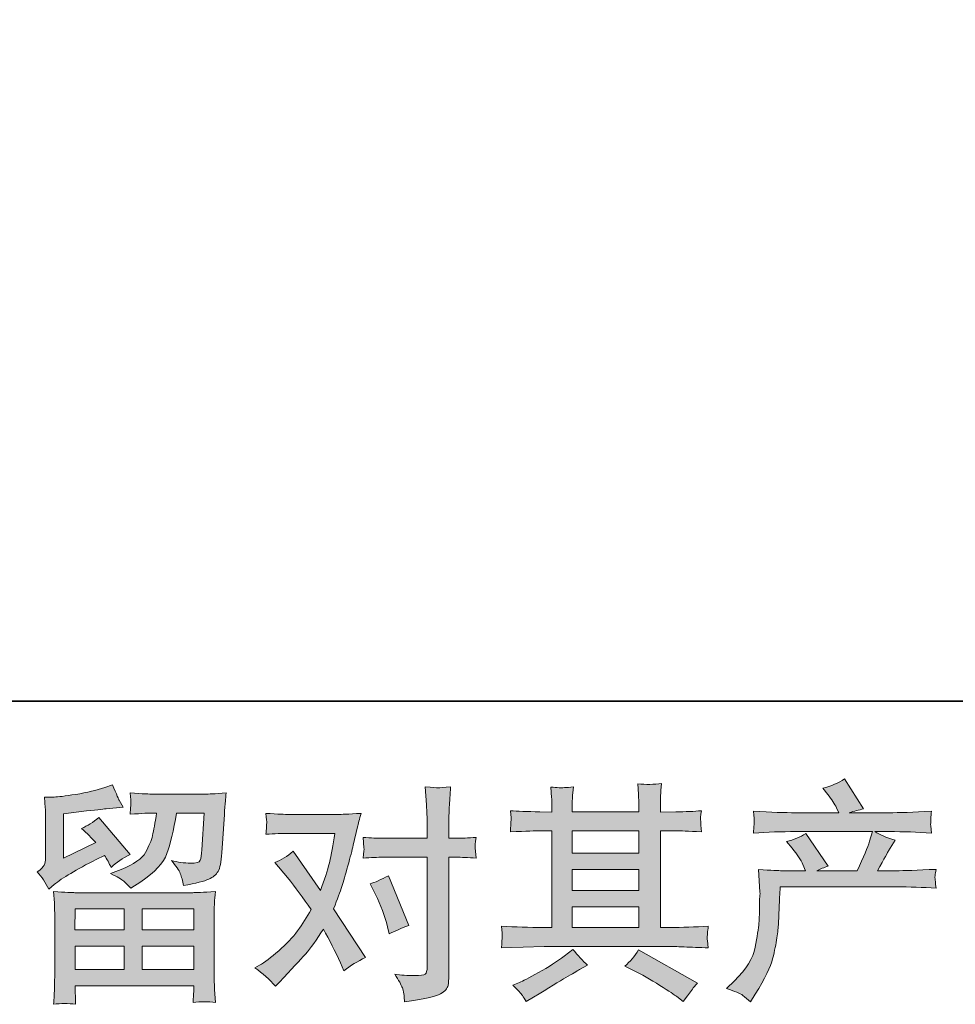
# Model space of a CAD drawing. Units: inches. Extents: x -773 to 2254, y -190 to 1543.
# Drawn here: x -232 to 59, y -190 to 116 of the extents above; entities that cross this region are included whole.
import ezdxf

# ---------------------------------------------------------------- set-up
doc = ezdxf.new("R2010")
doc.units = ezdxf.units.IN
doc.header["$MEASUREMENT"] = 0
doc.layers.add('图层 1', color=7, linetype='Continuous')

msp = doc.modelspace()

# ---------------------------------------------------------------- hatches: boundary and pattern name
at = {"layer": '图层 1'}
h = msp.add_hatch(color=7, dxfattribs=at)
h.dxf.hatch_style = 2
h.paths.add_polyline_path([(-214.76, -159.98), (-199.47, -159.98), (-199.47, -166.52), (-214.83, -166.52)])
edge = h.paths.add_edge_path()
edge.add_spline(control_points=[(-222.92, -153.82), (-222.92, -153.82), (-221.3, -152.46), (-221.3, -152.46), (-218.76, -150.38), (-214.38, -147.77), (-208.17, -144.64), (-208.17, -144.64), (-205.61, -143.36), (-205.61, -143.36), (-204.85, -144.55), (-204.16, -145.81), (-203.55, -147.13), (-201.98, -145.57), (-200.02, -144.22), (-197.65, -143.08), (-197.65, -143.08), (-207.39, -131.56), (-207.39, -131.56), (-209.14, -133.08), (-210.92, -134.22), (-212.72, -134.98), (-211.06, -136.49), (-209.59, -137.96), (-208.31, -139.38), (-208.31, -139.38), (-218.34, -144.22), (-218.34, -144.22), (-218.34, -144.22), (-218.34, -130.43), (-218.34, -130.43), (-218.34, -130.43), (-211.23, -129.57), (-211.23, -129.57), (-207.43, -129.15), (-205.4, -128.91), (-205.11, -128.86), (-205.11, -128.86), (-199.85, -128.36), (-199.85, -128.36), (-199.85, -128.36), (-201.06, -126.23), (-201.06, -126.23), (-201.15, -126.14), (-201.84, -124.52), (-203.12, -121.4), (-203.12, -121.4), (-205.54, -122.25), (-205.54, -122.25), (-208.1, -123.15), (-211.08, -123.86), (-214.5, -124.41), (-217.91, -124.95), (-220.16, -125.24), (-221.23, -125.24), (-221.23, -125.24), (-224.28, -125.24), (-224.28, -125.24), (-224.28, -125.24), (-224, -128.58), (-224, -128.58), (-223.95, -129.05), (-223.93, -130.09), (-223.93, -131.7), (-223.93, -131.7), (-223.93, -144.29), (-223.93, -144.29), (-223.93, -145.05), (-224.07, -145.73), (-224.36, -146.37), (-224.64, -147.01), (-225.35, -147.73), (-226.49, -148.48), (-225.11, -150.05), (-223.93, -151.83), (-222.92, -153.82)], knot_values=[0, 0, 0, 0, 1, 1, 1, 2, 2, 2, 3, 3, 3, 4, 4, 4, 5, 5, 5, 6, 6, 6, 7, 7, 7, 8, 8, 8, 9, 9, 9, 10, 10, 10, 11, 11, 11, 12, 12, 12, 13, 13, 13, 14, 14, 14, 15, 15, 15, 16, 16, 16, 17, 17, 17, 18, 18, 18, 19, 19, 19, 20, 20, 20, 21, 21, 21, 22, 22, 22, 23, 23, 23, 24, 24, 24, 25, 25, 25, 25], degree=3, periodic=0)
edge = h.paths.add_edge_path()
edge.add_spline(control_points=[(-214.59, -189.62), (-214.59, -189.62), (-214.66, -187.63), (-214.66, -187.63), (-214.66, -187.63), (-214.73, -185.57), (-214.73, -185.57), (-214.73, -185.57), (-214.73, -183.87), (-214.73, -183.87), (-214.73, -183.87), (-177.86, -183.87), (-177.86, -183.87), (-177.86, -183.87), (-177.86, -185.43), (-177.86, -185.43), (-177.86, -185.52), (-177.89, -185.95), (-177.97, -186.73), (-178.04, -187.52), (-178.07, -188.3), (-178.07, -189.06), (-175.73, -188.77), (-173.42, -188.77), (-171.15, -189.06), (-171.15, -189.06), (-171.44, -185.07), (-171.44, -185.07), (-171.48, -184.55), (-171.51, -183.25), (-171.51, -181.16), (-171.51, -181.16), (-171.51, -161.35), (-171.51, -161.35), (-171.51, -159.93), (-171.5, -158.82), (-171.47, -158.01), (-171.45, -157.2), (-171.34, -156.07), (-171.15, -154.6), (-175.04, -154.83), (-177.39, -154.95), (-178.19, -154.95), (-178.19, -154.95), (-214.83, -154.95), (-214.83, -154.95), (-215.54, -154.95), (-217.74, -154.83), (-221.44, -154.6), (-221.44, -154.6), (-221.16, -158.08), (-221.16, -158.08), (-221.11, -158.6), (-221.09, -159.72), (-221.09, -161.42), (-221.09, -161.42), (-221.09, -181.02), (-221.09, -181.02), (-221.09, -182.73), (-221.11, -184.1), (-221.16, -185.15), (-221.2, -186.19), (-221.3, -187.68), (-221.44, -189.62), (-219.19, -189.34), (-216.9, -189.34), (-214.59, -189.62)], knot_values=[0, 0, 0, 0, 1, 1, 1, 2, 2, 2, 3, 3, 3, 4, 4, 4, 5, 5, 5, 6, 6, 6, 7, 7, 7, 8, 8, 8, 9, 9, 9, 10, 10, 10, 11, 11, 11, 12, 12, 12, 13, 13, 13, 14, 14, 14, 15, 15, 15, 16, 16, 16, 17, 17, 17, 18, 18, 18, 19, 19, 19, 20, 20, 20, 21, 21, 21, 22, 22, 22, 22], degree=3, periodic=0)
h.paths.add_polyline_path([(-214.73, -171.54), (-199.47, -171.54), (-199.47, -178.84), (-214.73, -178.84)])
h.paths.add_polyline_path([(-193.88, -171.54), (-177.86, -171.54), (-177.86, -178.84), (-193.88, -178.84)])
h.paths.add_polyline_path([(-193.88, -159.98), (-177.86, -159.98), (-177.86, -166.52), (-193.88, -166.52)])
edge = h.paths.add_edge_path()
edge.add_spline(control_points=[(-199.63, -151.42), (-198.94, -152.01), (-198.19, -152.75), (-197.39, -153.6), (-197.39, -153.6), (-194.33, -151.54), (-194.33, -151.54), (-189.97, -148.6), (-187.27, -145.69), (-186.22, -142.82), (-185.18, -139.95), (-184.19, -135.76), (-183.24, -130.21), (-183.24, -130.21), (-174.64, -130.21), (-174.64, -130.21), (-174.64, -130.21), (-175.35, -141.66), (-175.35, -141.66), (-175.44, -143.13), (-175.63, -144.19), (-175.92, -144.88), (-176.2, -145.57), (-177.17, -145.88), (-178.83, -145.78), (-180.96, -145.73), (-182.95, -145.47), (-184.8, -145), (-183.38, -146.71), (-182.47, -148.03), (-182.07, -149), (-181.66, -149.98), (-181.34, -151.23), (-181.11, -152.75), (-177.22, -152.04), (-174.6, -151.37), (-173.25, -150.76), (-171.9, -150.14), (-170.93, -149.34), (-170.33, -148.37), (-169.74, -147.39), (-169.35, -145.47), (-169.16, -142.58), (-169.16, -142.58), (-168.38, -130.64), (-168.38, -130.64), (-168.38, -130.35), (-168.33, -129.67), (-168.24, -128.55), (-168.14, -127.46), (-168, -125.92), (-167.81, -123.98), (-171.46, -124.22), (-173.55, -124.33), (-174.07, -124.33), (-174.07, -124.33), (-190.7, -124.33), (-190.7, -124.33), (-191.37, -124.33), (-193.69, -124.22), (-197.67, -123.98), (-197.48, -125.69), (-197.4, -126.73), (-197.42, -127.13), (-197.45, -127.51), (-197.47, -127.96), (-197.49, -128.43), (-197.52, -128.93), (-197.58, -129.64), (-197.67, -130.57), (-193.83, -130.33), (-191.51, -130.21), (-190.7, -130.21), (-190.7, -130.21), (-189.42, -130.21), (-189.42, -130.21), (-189.9, -133.29), (-190.32, -135.62), (-190.7, -137.18), (-191.08, -138.74), (-191.81, -140.5), (-192.87, -142.44), (-193.94, -144.38), (-196.46, -146.14), (-200.44, -147.7), (-200.44, -147.7), (-203.71, -148.98), (-203.71, -148.98), (-201.68, -150.02), (-200.31, -150.83), (-199.63, -151.42)], knot_values=[0, 0, 0, 0, 1, 1, 1, 2, 2, 2, 3, 3, 3, 4, 4, 4, 5, 5, 5, 6, 6, 6, 7, 7, 7, 8, 8, 8, 9, 9, 9, 10, 10, 10, 11, 11, 11, 12, 12, 12, 13, 13, 13, 14, 14, 14, 15, 15, 15, 16, 16, 16, 17, 17, 17, 18, 18, 18, 19, 19, 19, 20, 20, 20, 21, 21, 21, 22, 22, 22, 23, 23, 23, 24, 24, 24, 25, 25, 25, 26, 26, 26, 27, 27, 27, 28, 28, 28, 29, 29, 29, 30, 30, 30, 30], degree=3, periodic=0)
h = msp.add_hatch(color=7, dxfattribs=at)
h.dxf.hatch_style = 2
edge = h.paths.add_edge_path()
edge.add_spline(control_points=[(-121.43, -155.5), (-119.77, -158.77), (-118.54, -162.11), (-117.74, -165.52), (-117.74, -165.52), (-117.24, -167.73), (-117.24, -167.73), (-115.48, -166.87), (-113.45, -166.02), (-111.12, -165.17), (-111.12, -165.17), (-117.45, -149.67), (-117.45, -149.67), (-119.73, -150.9), (-121.62, -151.75), (-123.14, -152.23), (-123.14, -152.23), (-121.43, -155.5), (-121.43, -155.5)], knot_values=[0, 0, 0, 0, 1, 1, 1, 2, 2, 2, 3, 3, 3, 4, 4, 4, 5, 5, 5, 6, 6, 6, 6], degree=3, periodic=0)
edge = h.paths.add_edge_path()
edge.add_spline(control_points=[(-152.5, -184.03), (-152.5, -184.03), (-151.29, -182.75), (-151.29, -182.75), (-147.55, -178.77), (-144.86, -175.86), (-143.22, -174.01), (-141.59, -172.16), (-139.73, -169.58), (-137.64, -166.26), (-135.75, -169.62), (-133.97, -173.13), (-132.31, -176.78), (-132.31, -176.78), (-131.24, -179.2), (-131.24, -179.2), (-129.21, -177.63), (-126.98, -176.26), (-124.56, -175.07), (-124.56, -175.07), (-134.44, -159.93), (-134.44, -159.93), (-133.26, -156.9), (-132.42, -154.6), (-131.92, -153.06), (-131.42, -151.52), (-130.79, -149.38), (-130.04, -146.64), (-129.28, -143.89), (-128.71, -141.73), (-128.33, -140.17), (-128.33, -140.17), (-126.98, -134.52), (-126.98, -134.52), (-126.79, -133.62), (-126.43, -132.2), (-125.91, -130.31), (-129.89, -130.54), (-132.24, -130.66), (-132.95, -130.66), (-132.95, -130.66), (-148.52, -130.66), (-148.52, -130.66), (-149.33, -130.66), (-151.65, -130.54), (-155.49, -130.31), (-155.3, -131.97), (-155.21, -133.01), (-155.24, -133.39), (-155.26, -133.77), (-155.29, -134.22), (-155.31, -134.71), (-155.33, -135.21), (-155.39, -135.92), (-155.49, -136.82), (-152.79, -136.63), (-150.46, -136.54), (-148.52, -136.54), (-148.52, -136.54), (-134.02, -136.54), (-134.02, -136.54), (-134.59, -140.14), (-135.17, -143.17), (-135.76, -145.64), (-136.35, -148.1), (-137.29, -150.97), (-138.57, -154.24), (-138.57, -154.24), (-147.03, -142.08), (-147.03, -142.08), (-148.78, -143.7), (-150.68, -144.86), (-152.71, -145.57), (-152.71, -145.57), (-148.8, -150.26), (-148.8, -150.26), (-146.34, -153.29), (-143.88, -156.61), (-141.41, -160.21), (-142.74, -162.54), (-144.15, -164.72), (-145.64, -166.78), (-147.13, -168.84), (-149.09, -170.93), (-151.51, -173.01), (-153.92, -175.1), (-155.91, -176.59), (-157.48, -177.49), (-157.48, -177.49), (-158.9, -178.34), (-158.9, -178.34), (-156.48, -179.96), (-154.35, -181.85), (-152.5, -184.03)], knot_values=[0, 0, 0, 0, 1, 1, 1, 2, 2, 2, 3, 3, 3, 4, 4, 4, 5, 5, 5, 6, 6, 6, 7, 7, 7, 8, 8, 8, 9, 9, 9, 10, 10, 10, 11, 11, 11, 12, 12, 12, 13, 13, 13, 14, 14, 14, 15, 15, 15, 16, 16, 16, 17, 17, 17, 18, 18, 18, 19, 19, 19, 20, 20, 20, 21, 21, 21, 22, 22, 22, 23, 23, 23, 24, 24, 24, 25, 25, 25, 26, 26, 26, 27, 27, 27, 28, 28, 28, 29, 29, 29, 30, 30, 30, 31, 31, 31, 31], degree=3, periodic=0)
edge = h.paths.add_edge_path()
edge.add_spline(control_points=[(-119.04, -143.93), (-119.04, -143.93), (-105.39, -143.93), (-105.39, -143.93), (-105.39, -143.93), (-105.39, -177.99), (-105.39, -177.99), (-105.39, -179.17), (-105.6, -179.93), (-106.03, -180.26), (-106.45, -180.6), (-107.52, -180.74), (-109.23, -180.69), (-111.5, -180.69), (-113.59, -180.55), (-115.48, -180.26), (-114.2, -182.16), (-113.41, -183.58), (-113.1, -184.55), (-112.79, -185.52), (-112.62, -186.31), (-112.57, -186.9), (-112.52, -187.49), (-112.47, -188.16), (-112.43, -188.87), (-106.4, -188.06), (-102.69, -187.23), (-101.26, -186.4), (-99.87, -185.57), (-99.07, -184.7), (-98.91, -183.75), (-98.74, -182.8), (-98.66, -181.83), (-98.66, -180.83), (-98.66, -180.83), (-98.66, -143.93), (-98.66, -143.93), (-98.66, -143.93), (-96.45, -143.93), (-96.45, -143.93), (-94.75, -143.93), (-92.66, -144.03), (-90.2, -144.22), (-90.2, -144.22), (-90.48, -140.99), (-90.48, -140.99), (-90.53, -140.66), (-90.43, -139.6), (-90.2, -137.77), (-92.66, -137.96), (-94.75, -138.06), (-96.45, -138.06), (-96.45, -138.06), (-98.66, -138.06), (-98.66, -138.06), (-98.66, -138.06), (-98.66, -133.08), (-98.66, -133.08), (-98.66, -131.75), (-98.61, -130.19), (-98.52, -128.41), (-98.42, -126.63), (-98.28, -124.52), (-98.09, -122.06), (-100.15, -122.3), (-101.44, -122.39), (-101.95, -122.37), (-102.45, -122.34), (-103.8, -122.25), (-105.96, -122.06), (-105.96, -122.06), (-105.6, -127.68), (-105.6, -127.68), (-105.46, -129.9), (-105.39, -131.73), (-105.39, -133.15), (-105.39, -133.15), (-105.39, -138.06), (-105.39, -138.06), (-105.39, -138.06), (-119.04, -138.06), (-119.04, -138.06), (-120.79, -138.06), (-122.88, -137.96), (-125.3, -137.77), (-125.3, -137.77), (-125.01, -140.99), (-125.01, -140.99), (-124.96, -141.37), (-125.06, -142.44), (-125.3, -144.22), (-122.88, -144.03), (-120.79, -143.93), (-119.04, -143.93)], knot_values=[0, 0, 0, 0, 1, 1, 1, 2, 2, 2, 3, 3, 3, 4, 4, 4, 5, 5, 5, 6, 6, 6, 7, 7, 7, 8, 8, 8, 9, 9, 9, 10, 10, 10, 11, 11, 11, 12, 12, 12, 13, 13, 13, 14, 14, 14, 15, 15, 15, 16, 16, 16, 17, 17, 17, 18, 18, 18, 19, 19, 19, 20, 20, 20, 21, 21, 21, 22, 22, 22, 23, 23, 23, 24, 24, 24, 25, 25, 25, 26, 26, 26, 27, 27, 27, 28, 28, 28, 29, 29, 29, 30, 30, 30, 31, 31, 31, 31], degree=3, periodic=0)
h = msp.add_hatch(color=7, dxfattribs=at)
h.dxf.hatch_style = 2
h.paths.add_polyline_path([(-60.31, -159.31), (-39.65, -159.31), (-39.65, -165.76), (-60.31, -165.76)])
edge = h.paths.add_edge_path()
edge.add_spline(control_points=[(-82.31, -172.06), (-82.31, -172.06), (-75.62, -171.85), (-75.62, -171.85), (-75.62, -171.85), (-69.01, -171.64), (-69.01, -171.64), (-69.01, -171.64), (-30.36, -171.64), (-30.36, -171.64), (-29.46, -171.64), (-27.87, -171.68), (-25.6, -171.8), (-23.32, -171.92), (-20.81, -172.02), (-18.06, -172.06), (-18.06, -172.06), (-18.34, -169.81), (-18.34, -169.81), (-18.39, -169.72), (-18.4, -169.41), (-18.38, -168.89), (-18.36, -168.34), (-18.33, -167.87), (-18.31, -167.42), (-18.28, -166.97), (-18.2, -166.26), (-18.06, -165.33), (-22.14, -165.62), (-26.14, -165.76), (-30.07, -165.76), (-30.07, -165.76), (-32.92, -165.76), (-32.92, -165.76), (-32.92, -165.76), (-32.92, -135.71), (-32.92, -135.71), (-32.92, -135.71), (-27.8, -135.71), (-27.8, -135.71), (-26.9, -135.71), (-24.36, -135.83), (-20.19, -136.07), (-20.19, -136.07), (-20.41, -133.96), (-20.41, -133.96), (-20.41, -133.96), (-20.41, -132.79), (-20.41, -132.79), (-20.45, -131.99), (-20.46, -131.47), (-20.44, -131.21), (-20.42, -130.95), (-20.33, -130.38), (-20.19, -129.48), (-22.47, -129.71), (-25.12, -129.83), (-28.15, -129.83), (-28.15, -129.83), (-32.92, -129.9), (-32.92, -129.9), (-32.92, -129.9), (-32.92, -127.63), (-32.92, -127.63), (-32.92, -126.59), (-32.91, -125.61), (-32.88, -124.74), (-32.86, -123.86), (-32.75, -122.63), (-32.56, -121.02), (-34.92, -121.4), (-37.4, -121.42), (-40, -121.09), (-40, -121.09), (-39.79, -124.36), (-39.79, -124.36), (-39.7, -125.83), (-39.65, -126.89), (-39.65, -127.56), (-39.65, -127.56), (-39.65, -129.83), (-39.65, -129.83), (-39.65, -129.83), (-60.31, -129.83), (-60.31, -129.83), (-60.31, -129.83), (-60.31, -127.77), (-60.31, -127.77), (-60.31, -126.82), (-60.3, -125.97), (-60.28, -125.24), (-60.25, -124.5), (-60.15, -123.46), (-59.96, -122.08), (-62.22, -122.32), (-63.7, -122.41), (-64.41, -122.37), (-65.11, -122.32), (-65.98, -122.25), (-67.02, -122.15), (-67.02, -122.15), (-66.74, -125.35), (-66.74, -125.35), (-66.69, -125.83), (-66.66, -126.73), (-66.66, -128.06), (-66.66, -128.06), (-66.66, -129.9), (-66.66, -129.9), (-66.66, -129.9), (-70.43, -129.83), (-70.43, -129.83), (-74.41, -129.79), (-77.45, -129.67), (-79.53, -129.48), (-79.53, -129.48), (-79.32, -131.73), (-79.32, -131.73), (-79.32, -132.08), (-79.34, -132.7), (-79.39, -133.53), (-79.44, -134.36), (-79.49, -135.21), (-79.53, -136.07), (-74.46, -135.83), (-71.45, -135.71), (-70.5, -135.71), (-70.5, -135.71), (-66.66, -135.71), (-66.66, -135.71), (-66.66, -135.71), (-66.66, -165.76), (-66.66, -165.76), (-66.66, -165.76), (-69.37, -165.76), (-69.37, -165.76), (-73.68, -165.76), (-77.99, -165.62), (-82.31, -165.33), (-82.31, -165.33), (-82.09, -167.56), (-82.09, -167.56), (-82.09, -167.7), (-82.09, -168.06), (-82.09, -168.63), (-82.14, -169.22), (-82.21, -170.36), (-82.31, -172.06)], knot_values=[0, 0, 0, 0, 1, 1, 1, 2, 2, 2, 3, 3, 3, 4, 4, 4, 5, 5, 5, 6, 6, 6, 7, 7, 7, 8, 8, 8, 9, 9, 9, 10, 10, 10, 11, 11, 11, 12, 12, 12, 13, 13, 13, 14, 14, 14, 15, 15, 15, 16, 16, 16, 17, 17, 17, 18, 18, 18, 19, 19, 19, 20, 20, 20, 21, 21, 21, 22, 22, 22, 23, 23, 23, 24, 24, 24, 25, 25, 25, 26, 26, 26, 27, 27, 27, 28, 28, 28, 29, 29, 29, 30, 30, 30, 31, 31, 31, 32, 32, 32, 33, 33, 33, 34, 34, 34, 35, 35, 35, 36, 36, 36, 37, 37, 37, 38, 38, 38, 39, 39, 39, 40, 40, 40, 41, 41, 41, 42, 42, 42, 43, 43, 43, 44, 44, 44, 45, 45, 45, 46, 46, 46, 47, 47, 47, 48, 48, 48, 49, 49, 49, 49], degree=3, periodic=0)
h.paths.add_polyline_path([(-60.31, -147.75), (-39.65, -147.75), (-39.65, -154.29), (-60.31, -154.29)])
h.paths.add_polyline_path([(-60.31, -135.71), (-39.65, -135.71), (-39.65, -142.72), (-60.31, -142.72)])
edge = h.paths.add_edge_path()
edge.add_spline(control_points=[(-75.81, -186.88), (-75.43, -187.4), (-75.03, -188.04), (-74.6, -188.79), (-74.6, -188.79), (-72.33, -187.44), (-72.33, -187.44), (-67.59, -184.51), (-64.24, -182.44), (-62.27, -181.28), (-60.3, -180.12), (-58.89, -179.32), (-58.04, -178.84), (-58.04, -178.84), (-55.55, -177.49), (-55.55, -177.49), (-57.11, -176.07), (-58.63, -174.43), (-60.1, -172.59), (-60.1, -172.59), (-62.8, -174.65), (-62.8, -174.65), (-65.08, -176.35), (-67.74, -178.06), (-70.8, -179.77), (-73.86, -181.47), (-75.81, -182.49), (-76.67, -182.82), (-76.67, -182.82), (-78.73, -183.68), (-78.73, -183.68), (-77.16, -185.29), (-76.19, -186.35), (-75.81, -186.88)], knot_values=[0, 0, 0, 0, 1, 1, 1, 2, 2, 2, 3, 3, 3, 4, 4, 4, 5, 5, 5, 6, 6, 6, 7, 7, 7, 8, 8, 8, 9, 9, 9, 10, 10, 10, 11, 11, 11, 11], degree=3, periodic=0)
edge = h.paths.add_edge_path()
edge.add_spline(control_points=[(-41.47, -178.98), (-38.77, -180.31), (-35.99, -181.9), (-33.12, -183.75), (-30.25, -185.6), (-28.49, -186.76), (-27.82, -187.23), (-27.82, -187.23), (-25.83, -188.79), (-25.83, -188.79), (-25.83, -188.79), (-24.48, -187.02), (-24.48, -187.02), (-24.48, -187.02), (-22.99, -184.88), (-22.99, -184.88), (-22.7, -184.46), (-22.18, -183.84), (-21.42, -183.04), (-21.42, -183.04), (-39.7, -172.73), (-39.7, -172.73), (-40.98, -174.72), (-42.4, -176.4), (-43.96, -177.78), (-43.96, -177.78), (-41.47, -178.98), (-41.47, -178.98)], knot_values=[0, 0, 0, 0, 1, 1, 1, 2, 2, 2, 3, 3, 3, 4, 4, 4, 5, 5, 5, 6, 6, 6, 7, 7, 7, 8, 8, 8, 9, 9, 9, 9], degree=3, periodic=0)
h = msp.add_hatch(color=7, dxfattribs=at)
h.dxf.hatch_style = 2
edge = h.paths.add_edge_path()
edge.add_spline(control_points=[(-12.44, -184.72), (-12.44, -184.72), (-9.95, -182.3), (-9.95, -182.3), (-6.26, -178.7), (-4.1, -175.24), (-3.48, -171.92), (-2.87, -168.6), (-2.49, -166.09), (-2.35, -164.39), (-2.2, -162.68), (-2.15, -161.04), (-2.17, -159.48), (-2.19, -157.92), (-2.17, -156.85), (-2.1, -156.3), (-2.03, -155.76), (-1.99, -155.4), (-1.99, -155.21), (-1.99, -155.21), (-2.06, -154.79), (-2.06, -154.79), (-2.06, -154.79), (-2.42, -147.77), (-2.42, -147.77), (1.52, -148.01), (3.89, -148.13), (4.69, -148.13), (4.69, -148.13), (12.09, -148.13), (12.09, -148.13), (12.09, -148.13), (11.3, -146.21), (11.3, -146.21), (10.69, -144.74), (9.57, -143.06), (7.96, -141.16), (7.96, -141.16), (6.18, -139.1), (6.18, -139.1), (8.46, -138.53), (10.47, -137.7), (12.23, -136.61), (12.23, -136.61), (19.2, -146.71), (19.2, -146.71), (17.92, -147.13), (16.73, -147.61), (15.64, -148.13), (15.64, -148.13), (28.15, -148.13), (28.15, -148.13), (30.19, -143.86), (31.5, -140.83), (32.06, -139), (32.06, -139), (32.99, -135.99), (32.99, -135.99), (32.99, -135.99), (9.1, -135.99), (9.1, -135.99), (4.69, -135.99), (0.31, -136.14), (-4.05, -136.42), (-3.96, -135.47), (-3.9, -134.74), (-3.88, -134.24), (-3.85, -133.72), (-3.83, -133.29), (-3.8, -132.94), (-3.78, -132.58), (-3.86, -131.47), (-4.05, -129.62), (1.45, -129.95), (5.83, -130.12), (9.1, -130.12), (9.1, -130.12), (22.47, -130.12), (22.47, -130.12), (22.47, -130.12), (21.75, -128.55), (21.75, -128.55), (21.19, -127.37), (20.29, -125.99), (19.05, -124.43), (19.05, -124.43), (17.49, -122.51), (17.49, -122.51), (20.14, -121.85), (22.39, -120.87), (24.24, -119.59), (24.24, -119.59), (30.14, -128.91), (30.14, -128.91), (28.72, -129.24), (27.25, -129.64), (25.74, -130.12), (25.74, -130.12), (37.96, -130.12), (37.96, -130.12), (41.19, -130.12), (45.62, -129.95), (51.26, -129.62), (51.16, -130.57), (51.11, -131.3), (51.08, -131.82), (51.06, -132.37), (51.03, -132.84), (51.01, -133.27), (50.99, -133.72), (51, -134), (51.05, -134.15), (51.05, -134.15), (51.26, -136.42), (51.26, -136.42), (46.9, -136.14), (42.51, -135.99), (38.11, -135.99), (38.11, -135.99), (33.7, -135.99), (33.7, -135.99), (35.07, -136.89), (37.16, -137.8), (39.96, -138.65), (39.96, -138.65), (37.96, -141.94), (37.96, -141.94), (37.78, -142.23), (36.61, -144.29), (34.48, -148.13), (34.48, -148.13), (40.24, -148.13), (40.24, -148.13), (42.66, -148.13), (46.8, -147.99), (52.68, -147.7), (52.54, -148.53), (52.44, -149.17), (52.4, -149.6), (52.35, -150.05), (52.34, -150.38), (52.36, -150.64), (52.39, -150.88), (52.49, -151.87), (52.68, -153.58), (48.56, -153.29), (44.41, -153.15), (40.24, -153.15), (40.24, -153.15), (4.27, -153.15), (4.27, -153.15), (4.12, -155.29), (4.02, -157.42), (3.95, -159.57), (3.87, -161.73), (3.8, -163.39), (3.73, -164.53), (3.66, -165.67), (3.5, -167.16), (3.23, -169.01), (2.97, -170.86), (2.54, -173.01), (1.92, -175.48), (1.3, -177.94), (-0.5, -181.59), (-3.48, -186.43), (-3.48, -186.43), (-4.98, -188.84), (-4.98, -188.84), (-5.78, -188.08), (-6.58, -187.42), (-7.36, -186.85), (-8.14, -186.28), (-9.84, -185.57), (-12.44, -184.72)], knot_values=[0, 0, 0, 0, 1, 1, 1, 2, 2, 2, 3, 3, 3, 4, 4, 4, 5, 5, 5, 6, 6, 6, 7, 7, 7, 8, 8, 8, 9, 9, 9, 10, 10, 10, 11, 11, 11, 12, 12, 12, 13, 13, 13, 14, 14, 14, 15, 15, 15, 16, 16, 16, 17, 17, 17, 18, 18, 18, 19, 19, 19, 20, 20, 20, 21, 21, 21, 22, 22, 22, 23, 23, 23, 24, 24, 24, 25, 25, 25, 26, 26, 26, 27, 27, 27, 28, 28, 28, 29, 29, 29, 30, 30, 30, 31, 31, 31, 32, 32, 32, 33, 33, 33, 34, 34, 34, 35, 35, 35, 36, 36, 36, 37, 37, 37, 38, 38, 38, 39, 39, 39, 40, 40, 40, 41, 41, 41, 42, 42, 42, 43, 43, 43, 44, 44, 44, 45, 45, 45, 46, 46, 46, 47, 47, 47, 48, 48, 48, 49, 49, 49, 50, 50, 50, 51, 51, 51, 52, 52, 52, 53, 53, 53, 54, 54, 54, 55, 55, 55, 56, 56, 56, 57, 57, 57, 58, 58, 58, 58], degree=3, periodic=0)

# ---------------------------------------------------------------- linework, layer by layer
at = {"layer": '图层 1', "color": 7, "lineweight": 35}
msp.add_lwpolyline([(2253.51, -95.51), (-773.24, -95.51), (-773.24, 1417.89), (2253.51, 1417.89), (2253.51, -95.51)], dxfattribs=at)
at = {"layer": '图层 1', "color": 7, "lineweight": 0}
for points in [[(-60.31, -135.71), (-39.65, -135.71), (-39.65, -142.72), (-60.31, -142.72), (-60.31, -135.71)], [(-60.31, -147.75), (-39.65, -147.75), (-39.65, -154.29), (-60.31, -154.29), (-60.31, -147.75)], [(-214.76, -159.98), (-199.47, -159.98), (-199.47, -166.52), (-214.83, -166.52), (-214.76, -159.98)], [(-193.88, -159.98), (-177.86, -159.98), (-177.86, -166.52), (-193.88, -166.52), (-193.88, -159.98)], [(-60.31, -159.31), (-39.65, -159.31), (-39.65, -165.76), (-60.31, -165.76), (-60.31, -159.31)], [(-214.73, -171.54), (-199.47, -171.54), (-199.47, -178.84), (-214.73, -178.84), (-214.73, -171.54)], [(-193.88, -171.54), (-177.86, -171.54), (-177.86, -178.84), (-193.88, -178.84), (-193.88, -171.54)]]:
    msp.add_lwpolyline(points, dxfattribs=at)
for points, knots in [([(-222.92, -153.82), (-222.92, -153.82), (-221.3, -152.46), (-221.3, -152.46), (-218.76, -150.38), (-214.38, -147.77), (-208.17, -144.64), (-208.17, -144.64), (-205.61, -143.36), (-205.61, -143.36), (-204.85, -144.55), (-204.16, -145.81), (-203.55, -147.13), (-201.98, -145.57), (-200.02, -144.22), (-197.65, -143.08), (-197.65, -143.08), (-207.39, -131.56), (-207.39, -131.56), (-209.14, -133.08), (-210.92, -134.22), (-212.72, -134.98), (-211.06, -136.49), (-209.59, -137.96), (-208.31, -139.38), (-208.31, -139.38), (-218.34, -144.22), (-218.34, -144.22), (-218.34, -144.22), (-218.34, -130.43), (-218.34, -130.43), (-218.34, -130.43), (-211.23, -129.57), (-211.23, -129.57), (-207.43, -129.15), (-205.4, -128.91), (-205.11, -128.86), (-205.11, -128.86), (-199.85, -128.36), (-199.85, -128.36), (-199.85, -128.36), (-201.06, -126.23), (-201.06, -126.23), (-201.15, -126.14), (-201.84, -124.52), (-203.12, -121.4), (-203.12, -121.4), (-205.54, -122.25), (-205.54, -122.25), (-208.1, -123.15), (-211.08, -123.86), (-214.5, -124.41), (-217.91, -124.95), (-220.16, -125.24), (-221.23, -125.24), (-221.23, -125.24), (-224.28, -125.24), (-224.28, -125.24), (-224.28, -125.24), (-224, -128.58), (-224, -128.58), (-223.95, -129.05), (-223.93, -130.09), (-223.93, -131.7), (-223.93, -131.7), (-223.93, -144.29), (-223.93, -144.29), (-223.93, -145.05), (-224.07, -145.73), (-224.36, -146.37), (-224.64, -147.01), (-225.35, -147.73), (-226.49, -148.48), (-225.11, -150.05), (-223.93, -151.83), (-222.92, -153.82)], [0, 0, 0, 0, 1, 1, 1, 2, 2, 2, 3, 3, 3, 4, 4, 4, 5, 5, 5, 6, 6, 6, 7, 7, 7, 8, 8, 8, 9, 9, 9, 10, 10, 10, 11, 11, 11, 12, 12, 12, 13, 13, 13, 14, 14, 14, 15, 15, 15, 16, 16, 16, 17, 17, 17, 18, 18, 18, 19, 19, 19, 20, 20, 20, 21, 21, 21, 22, 22, 22, 23, 23, 23, 24, 24, 24, 25, 25, 25, 25]), ([(-119.04, -143.93), (-119.04, -143.93), (-105.39, -143.93), (-105.39, -143.93), (-105.39, -143.93), (-105.39, -177.99), (-105.39, -177.99), (-105.39, -179.17), (-105.6, -179.93), (-106.03, -180.26), (-106.45, -180.6), (-107.52, -180.74), (-109.23, -180.69), (-111.5, -180.69), (-113.59, -180.55), (-115.48, -180.26), (-114.2, -182.16), (-113.41, -183.58), (-113.1, -184.55), (-112.79, -185.52), (-112.62, -186.31), (-112.57, -186.9), (-112.52, -187.49), (-112.47, -188.16), (-112.43, -188.87), (-106.4, -188.06), (-102.69, -187.23), (-101.26, -186.4), (-99.87, -185.57), (-99.07, -184.7), (-98.91, -183.75), (-98.74, -182.8), (-98.66, -181.83), (-98.66, -180.83), (-98.66, -180.83), (-98.66, -143.93), (-98.66, -143.93), (-98.66, -143.93), (-96.45, -143.93), (-96.45, -143.93), (-94.75, -143.93), (-92.66, -144.03), (-90.2, -144.22), (-90.2, -144.22), (-90.48, -140.99), (-90.48, -140.99), (-90.53, -140.66), (-90.43, -139.6), (-90.2, -137.77), (-92.66, -137.96), (-94.75, -138.06), (-96.45, -138.06), (-96.45, -138.06), (-98.66, -138.06), (-98.66, -138.06), (-98.66, -138.06), (-98.66, -133.08), (-98.66, -133.08), (-98.66, -131.75), (-98.61, -130.19), (-98.52, -128.41), (-98.42, -126.63), (-98.28, -124.52), (-98.09, -122.06), (-100.15, -122.3), (-101.44, -122.39), (-101.95, -122.37), (-102.45, -122.34), (-103.8, -122.25), (-105.96, -122.06), (-105.96, -122.06), (-105.6, -127.68), (-105.6, -127.68), (-105.46, -129.9), (-105.39, -131.73), (-105.39, -133.15), (-105.39, -133.15), (-105.39, -138.06), (-105.39, -138.06), (-105.39, -138.06), (-119.04, -138.06), (-119.04, -138.06), (-120.79, -138.06), (-122.88, -137.96), (-125.3, -137.77), (-125.3, -137.77), (-125.01, -140.99), (-125.01, -140.99), (-124.96, -141.37), (-125.06, -142.44), (-125.3, -144.22), (-122.88, -144.03), (-120.79, -143.93), (-119.04, -143.93)], [0, 0, 0, 0, 1, 1, 1, 2, 2, 2, 3, 3, 3, 4, 4, 4, 5, 5, 5, 6, 6, 6, 7, 7, 7, 8, 8, 8, 9, 9, 9, 10, 10, 10, 11, 11, 11, 12, 12, 12, 13, 13, 13, 14, 14, 14, 15, 15, 15, 16, 16, 16, 17, 17, 17, 18, 18, 18, 19, 19, 19, 20, 20, 20, 21, 21, 21, 22, 22, 22, 23, 23, 23, 24, 24, 24, 25, 25, 25, 26, 26, 26, 27, 27, 27, 28, 28, 28, 29, 29, 29, 30, 30, 30, 31, 31, 31, 31]), ([(-82.31, -172.06), (-82.31, -172.06), (-75.62, -171.85), (-75.62, -171.85), (-75.62, -171.85), (-69.01, -171.64), (-69.01, -171.64), (-69.01, -171.64), (-30.36, -171.64), (-30.36, -171.64), (-29.46, -171.64), (-27.87, -171.68), (-25.6, -171.8), (-23.32, -171.92), (-20.81, -172.02), (-18.06, -172.06), (-18.06, -172.06), (-18.34, -169.81), (-18.34, -169.81), (-18.39, -169.72), (-18.4, -169.41), (-18.38, -168.89), (-18.36, -168.34), (-18.33, -167.87), (-18.31, -167.42), (-18.28, -166.97), (-18.2, -166.26), (-18.06, -165.33), (-22.14, -165.62), (-26.14, -165.76), (-30.07, -165.76), (-30.07, -165.76), (-32.92, -165.76), (-32.92, -165.76), (-32.92, -165.76), (-32.92, -135.71), (-32.92, -135.71), (-32.92, -135.71), (-27.8, -135.71), (-27.8, -135.71), (-26.9, -135.71), (-24.36, -135.83), (-20.19, -136.07), (-20.19, -136.07), (-20.41, -133.96), (-20.41, -133.96), (-20.41, -133.96), (-20.41, -132.79), (-20.41, -132.79), (-20.45, -131.99), (-20.46, -131.47), (-20.44, -131.21), (-20.42, -130.95), (-20.33, -130.38), (-20.19, -129.48), (-22.47, -129.71), (-25.12, -129.83), (-28.15, -129.83), (-28.15, -129.83), (-32.92, -129.9), (-32.92, -129.9), (-32.92, -129.9), (-32.92, -127.63), (-32.92, -127.63), (-32.92, -126.59), (-32.91, -125.61), (-32.88, -124.74), (-32.86, -123.86), (-32.75, -122.63), (-32.56, -121.02), (-34.92, -121.4), (-37.4, -121.42), (-40, -121.09), (-40, -121.09), (-39.79, -124.36), (-39.79, -124.36), (-39.7, -125.83), (-39.65, -126.89), (-39.65, -127.56), (-39.65, -127.56), (-39.65, -129.83), (-39.65, -129.83), (-39.65, -129.83), (-60.31, -129.83), (-60.31, -129.83), (-60.31, -129.83), (-60.31, -127.77), (-60.31, -127.77), (-60.31, -126.82), (-60.3, -125.97), (-60.28, -125.24), (-60.25, -124.5), (-60.15, -123.46), (-59.96, -122.08), (-62.22, -122.32), (-63.7, -122.41), (-64.41, -122.37), (-65.11, -122.32), (-65.98, -122.25), (-67.02, -122.15), (-67.02, -122.15), (-66.74, -125.35), (-66.74, -125.35), (-66.69, -125.83), (-66.66, -126.73), (-66.66, -128.06), (-66.66, -128.06), (-66.66, -129.9), (-66.66, -129.9), (-66.66, -129.9), (-70.43, -129.83), (-70.43, -129.83), (-74.41, -129.79), (-77.45, -129.67), (-79.53, -129.48), (-79.53, -129.48), (-79.32, -131.73), (-79.32, -131.73), (-79.32, -132.08), (-79.34, -132.7), (-79.39, -133.53), (-79.44, -134.36), (-79.49, -135.21), (-79.53, -136.07), (-74.46, -135.83), (-71.45, -135.71), (-70.5, -135.71), (-70.5, -135.71), (-66.66, -135.71), (-66.66, -135.71), (-66.66, -135.71), (-66.66, -165.76), (-66.66, -165.76), (-66.66, -165.76), (-69.37, -165.76), (-69.37, -165.76), (-73.68, -165.76), (-77.99, -165.62), (-82.31, -165.33), (-82.31, -165.33), (-82.09, -167.56), (-82.09, -167.56), (-82.09, -167.7), (-82.09, -168.06), (-82.09, -168.63), (-82.14, -169.22), (-82.21, -170.36), (-82.31, -172.06)], [0, 0, 0, 0, 1, 1, 1, 2, 2, 2, 3, 3, 3, 4, 4, 4, 5, 5, 5, 6, 6, 6, 7, 7, 7, 8, 8, 8, 9, 9, 9, 10, 10, 10, 11, 11, 11, 12, 12, 12, 13, 13, 13, 14, 14, 14, 15, 15, 15, 16, 16, 16, 17, 17, 17, 18, 18, 18, 19, 19, 19, 20, 20, 20, 21, 21, 21, 22, 22, 22, 23, 23, 23, 24, 24, 24, 25, 25, 25, 26, 26, 26, 27, 27, 27, 28, 28, 28, 29, 29, 29, 30, 30, 30, 31, 31, 31, 32, 32, 32, 33, 33, 33, 34, 34, 34, 35, 35, 35, 36, 36, 36, 37, 37, 37, 38, 38, 38, 39, 39, 39, 40, 40, 40, 41, 41, 41, 42, 42, 42, 43, 43, 43, 44, 44, 44, 45, 45, 45, 46, 46, 46, 47, 47, 47, 48, 48, 48, 49, 49, 49, 49]), ([(-12.44, -184.72), (-12.44, -184.72), (-9.95, -182.3), (-9.95, -182.3), (-6.26, -178.7), (-4.1, -175.24), (-3.48, -171.92), (-2.87, -168.6), (-2.49, -166.09), (-2.35, -164.39), (-2.2, -162.68), (-2.15, -161.04), (-2.17, -159.48), (-2.19, -157.92), (-2.17, -156.85), (-2.1, -156.3), (-2.03, -155.76), (-1.99, -155.4), (-1.99, -155.21), (-1.99, -155.21), (-2.06, -154.79), (-2.06, -154.79), (-2.06, -154.79), (-2.42, -147.77), (-2.42, -147.77), (1.52, -148.01), (3.89, -148.13), (4.69, -148.13), (4.69, -148.13), (12.09, -148.13), (12.09, -148.13), (12.09, -148.13), (11.3, -146.21), (11.3, -146.21), (10.69, -144.74), (9.57, -143.06), (7.96, -141.16), (7.96, -141.16), (6.18, -139.1), (6.18, -139.1), (8.46, -138.53), (10.47, -137.7), (12.23, -136.61), (12.23, -136.61), (19.2, -146.71), (19.2, -146.71), (17.92, -147.13), (16.73, -147.61), (15.64, -148.13), (15.64, -148.13), (28.15, -148.13), (28.15, -148.13), (30.19, -143.86), (31.5, -140.83), (32.06, -139), (32.06, -139), (32.99, -135.99), (32.99, -135.99), (32.99, -135.99), (9.1, -135.99), (9.1, -135.99), (4.69, -135.99), (0.31, -136.14), (-4.05, -136.42), (-3.96, -135.47), (-3.9, -134.74), (-3.88, -134.24), (-3.85, -133.72), (-3.83, -133.29), (-3.8, -132.94), (-3.78, -132.58), (-3.86, -131.47), (-4.05, -129.62), (1.45, -129.95), (5.83, -130.12), (9.1, -130.12), (9.1, -130.12), (22.47, -130.12), (22.47, -130.12), (22.47, -130.12), (21.75, -128.55), (21.75, -128.55), (21.19, -127.37), (20.29, -125.99), (19.05, -124.43), (19.05, -124.43), (17.49, -122.51), (17.49, -122.51), (20.14, -121.85), (22.39, -120.87), (24.24, -119.59), (24.24, -119.59), (30.14, -128.91), (30.14, -128.91), (28.72, -129.24), (27.25, -129.64), (25.74, -130.12), (25.74, -130.12), (37.96, -130.12), (37.96, -130.12), (41.19, -130.12), (45.62, -129.95), (51.26, -129.62), (51.16, -130.57), (51.11, -131.3), (51.08, -131.82), (51.06, -132.37), (51.03, -132.84), (51.01, -133.27), (50.99, -133.72), (51, -134), (51.05, -134.15), (51.05, -134.15), (51.26, -136.42), (51.26, -136.42), (46.9, -136.14), (42.51, -135.99), (38.11, -135.99), (38.11, -135.99), (33.7, -135.99), (33.7, -135.99), (35.07, -136.89), (37.16, -137.8), (39.96, -138.65), (39.96, -138.65), (37.96, -141.94), (37.96, -141.94), (37.78, -142.23), (36.61, -144.29), (34.48, -148.13), (34.48, -148.13), (40.24, -148.13), (40.24, -148.13), (42.66, -148.13), (46.8, -147.99), (52.68, -147.7), (52.54, -148.53), (52.44, -149.17), (52.4, -149.6), (52.35, -150.05), (52.34, -150.38), (52.36, -150.64), (52.39, -150.88), (52.49, -151.87), (52.68, -153.58), (48.56, -153.29), (44.41, -153.15), (40.24, -153.15), (40.24, -153.15), (4.27, -153.15), (4.27, -153.15), (4.12, -155.29), (4.02, -157.42), (3.95, -159.57), (3.87, -161.73), (3.8, -163.39), (3.73, -164.53), (3.66, -165.67), (3.5, -167.16), (3.23, -169.01), (2.97, -170.86), (2.54, -173.01), (1.92, -175.48), (1.3, -177.94), (-0.5, -181.59), (-3.48, -186.43), (-3.48, -186.43), (-4.98, -188.84), (-4.98, -188.84), (-5.78, -188.08), (-6.58, -187.42), (-7.36, -186.85), (-8.14, -186.28), (-9.84, -185.57), (-12.44, -184.72)], [0, 0, 0, 0, 1, 1, 1, 2, 2, 2, 3, 3, 3, 4, 4, 4, 5, 5, 5, 6, 6, 6, 7, 7, 7, 8, 8, 8, 9, 9, 9, 10, 10, 10, 11, 11, 11, 12, 12, 12, 13, 13, 13, 14, 14, 14, 15, 15, 15, 16, 16, 16, 17, 17, 17, 18, 18, 18, 19, 19, 19, 20, 20, 20, 21, 21, 21, 22, 22, 22, 23, 23, 23, 24, 24, 24, 25, 25, 25, 26, 26, 26, 27, 27, 27, 28, 28, 28, 29, 29, 29, 30, 30, 30, 31, 31, 31, 32, 32, 32, 33, 33, 33, 34, 34, 34, 35, 35, 35, 36, 36, 36, 37, 37, 37, 38, 38, 38, 39, 39, 39, 40, 40, 40, 41, 41, 41, 42, 42, 42, 43, 43, 43, 44, 44, 44, 45, 45, 45, 46, 46, 46, 47, 47, 47, 48, 48, 48, 49, 49, 49, 50, 50, 50, 51, 51, 51, 52, 52, 52, 53, 53, 53, 54, 54, 54, 55, 55, 55, 56, 56, 56, 57, 57, 57, 58, 58, 58, 58]), ([(-199.63, -151.42), (-198.94, -152.01), (-198.19, -152.75), (-197.39, -153.6), (-197.39, -153.6), (-194.33, -151.54), (-194.33, -151.54), (-189.97, -148.6), (-187.27, -145.69), (-186.22, -142.82), (-185.18, -139.95), (-184.19, -135.76), (-183.24, -130.21), (-183.24, -130.21), (-174.64, -130.21), (-174.64, -130.21), (-174.64, -130.21), (-175.35, -141.66), (-175.35, -141.66), (-175.44, -143.13), (-175.63, -144.19), (-175.92, -144.88), (-176.2, -145.57), (-177.17, -145.88), (-178.83, -145.78), (-180.96, -145.73), (-182.95, -145.47), (-184.8, -145), (-183.38, -146.71), (-182.47, -148.03), (-182.07, -149), (-181.66, -149.98), (-181.34, -151.23), (-181.11, -152.75), (-177.22, -152.04), (-174.6, -151.37), (-173.25, -150.76), (-171.9, -150.14), (-170.93, -149.34), (-170.33, -148.37), (-169.74, -147.39), (-169.35, -145.47), (-169.16, -142.58), (-169.16, -142.58), (-168.38, -130.64), (-168.38, -130.64), (-168.38, -130.35), (-168.33, -129.67), (-168.24, -128.55), (-168.14, -127.46), (-168, -125.92), (-167.81, -123.98), (-171.46, -124.22), (-173.55, -124.33), (-174.07, -124.33), (-174.07, -124.33), (-190.7, -124.33), (-190.7, -124.33), (-191.37, -124.33), (-193.69, -124.22), (-197.67, -123.98), (-197.48, -125.69), (-197.4, -126.73), (-197.42, -127.13), (-197.45, -127.51), (-197.47, -127.96), (-197.49, -128.43), (-197.52, -128.93), (-197.58, -129.64), (-197.67, -130.57), (-193.83, -130.33), (-191.51, -130.21), (-190.7, -130.21), (-190.7, -130.21), (-189.42, -130.21), (-189.42, -130.21), (-189.9, -133.29), (-190.32, -135.62), (-190.7, -137.18), (-191.08, -138.74), (-191.81, -140.5), (-192.87, -142.44), (-193.94, -144.38), (-196.46, -146.14), (-200.44, -147.7), (-200.44, -147.7), (-203.71, -148.98), (-203.71, -148.98), (-201.68, -150.02), (-200.31, -150.83), (-199.63, -151.42)], [0, 0, 0, 0, 1, 1, 1, 2, 2, 2, 3, 3, 3, 4, 4, 4, 5, 5, 5, 6, 6, 6, 7, 7, 7, 8, 8, 8, 9, 9, 9, 10, 10, 10, 11, 11, 11, 12, 12, 12, 13, 13, 13, 14, 14, 14, 15, 15, 15, 16, 16, 16, 17, 17, 17, 18, 18, 18, 19, 19, 19, 20, 20, 20, 21, 21, 21, 22, 22, 22, 23, 23, 23, 24, 24, 24, 25, 25, 25, 26, 26, 26, 27, 27, 27, 28, 28, 28, 29, 29, 29, 30, 30, 30, 30]), ([(-152.5, -184.03), (-152.5, -184.03), (-151.29, -182.75), (-151.29, -182.75), (-147.55, -178.77), (-144.86, -175.86), (-143.22, -174.01), (-141.59, -172.16), (-139.73, -169.58), (-137.64, -166.26), (-135.75, -169.62), (-133.97, -173.13), (-132.31, -176.78), (-132.31, -176.78), (-131.24, -179.2), (-131.24, -179.2), (-129.21, -177.63), (-126.98, -176.26), (-124.56, -175.07), (-124.56, -175.07), (-134.44, -159.93), (-134.44, -159.93), (-133.26, -156.9), (-132.42, -154.6), (-131.92, -153.06), (-131.42, -151.52), (-130.79, -149.38), (-130.04, -146.64), (-129.28, -143.89), (-128.71, -141.73), (-128.33, -140.17), (-128.33, -140.17), (-126.98, -134.52), (-126.98, -134.52), (-126.79, -133.62), (-126.43, -132.2), (-125.91, -130.31), (-129.89, -130.54), (-132.24, -130.66), (-132.95, -130.66), (-132.95, -130.66), (-148.52, -130.66), (-148.52, -130.66), (-149.33, -130.66), (-151.65, -130.54), (-155.49, -130.31), (-155.3, -131.97), (-155.21, -133.01), (-155.24, -133.39), (-155.26, -133.77), (-155.29, -134.22), (-155.31, -134.71), (-155.33, -135.21), (-155.39, -135.92), (-155.49, -136.82), (-152.79, -136.63), (-150.46, -136.54), (-148.52, -136.54), (-148.52, -136.54), (-134.02, -136.54), (-134.02, -136.54), (-134.59, -140.14), (-135.17, -143.17), (-135.76, -145.64), (-136.35, -148.1), (-137.29, -150.97), (-138.57, -154.24), (-138.57, -154.24), (-147.03, -142.08), (-147.03, -142.08), (-148.78, -143.7), (-150.68, -144.86), (-152.71, -145.57), (-152.71, -145.57), (-148.8, -150.26), (-148.8, -150.26), (-146.34, -153.29), (-143.88, -156.61), (-141.41, -160.21), (-142.74, -162.54), (-144.15, -164.72), (-145.64, -166.78), (-147.13, -168.84), (-149.09, -170.93), (-151.51, -173.01), (-153.92, -175.1), (-155.91, -176.59), (-157.48, -177.49), (-157.48, -177.49), (-158.9, -178.34), (-158.9, -178.34), (-156.48, -179.96), (-154.35, -181.85), (-152.5, -184.03)], [0, 0, 0, 0, 1, 1, 1, 2, 2, 2, 3, 3, 3, 4, 4, 4, 5, 5, 5, 6, 6, 6, 7, 7, 7, 8, 8, 8, 9, 9, 9, 10, 10, 10, 11, 11, 11, 12, 12, 12, 13, 13, 13, 14, 14, 14, 15, 15, 15, 16, 16, 16, 17, 17, 17, 18, 18, 18, 19, 19, 19, 20, 20, 20, 21, 21, 21, 22, 22, 22, 23, 23, 23, 24, 24, 24, 25, 25, 25, 26, 26, 26, 27, 27, 27, 28, 28, 28, 29, 29, 29, 30, 30, 30, 31, 31, 31, 31]), ([(-121.43, -155.5), (-119.77, -158.77), (-118.54, -162.11), (-117.74, -165.52), (-117.74, -165.52), (-117.24, -167.73), (-117.24, -167.73), (-115.48, -166.87), (-113.45, -166.02), (-111.12, -165.17), (-111.12, -165.17), (-117.45, -149.67), (-117.45, -149.67), (-119.73, -150.9), (-121.62, -151.75), (-123.14, -152.23), (-123.14, -152.23), (-121.43, -155.5), (-121.43, -155.5)], [0, 0, 0, 0, 1, 1, 1, 2, 2, 2, 3, 3, 3, 4, 4, 4, 5, 5, 5, 6, 6, 6, 6]), ([(-214.59, -189.62), (-214.59, -189.62), (-214.66, -187.63), (-214.66, -187.63), (-214.66, -187.63), (-214.73, -185.57), (-214.73, -185.57), (-214.73, -185.57), (-214.73, -183.87), (-214.73, -183.87), (-214.73, -183.87), (-177.86, -183.87), (-177.86, -183.87), (-177.86, -183.87), (-177.86, -185.43), (-177.86, -185.43), (-177.86, -185.52), (-177.89, -185.95), (-177.97, -186.73), (-178.04, -187.52), (-178.07, -188.3), (-178.07, -189.06), (-175.73, -188.77), (-173.42, -188.77), (-171.15, -189.06), (-171.15, -189.06), (-171.44, -185.07), (-171.44, -185.07), (-171.48, -184.55), (-171.51, -183.25), (-171.51, -181.16), (-171.51, -181.16), (-171.51, -161.35), (-171.51, -161.35), (-171.51, -159.93), (-171.5, -158.82), (-171.47, -158.01), (-171.45, -157.2), (-171.34, -156.07), (-171.15, -154.6), (-175.04, -154.83), (-177.39, -154.95), (-178.19, -154.95), (-178.19, -154.95), (-214.83, -154.95), (-214.83, -154.95), (-215.54, -154.95), (-217.74, -154.83), (-221.44, -154.6), (-221.44, -154.6), (-221.16, -158.08), (-221.16, -158.08), (-221.11, -158.6), (-221.09, -159.72), (-221.09, -161.42), (-221.09, -161.42), (-221.09, -181.02), (-221.09, -181.02), (-221.09, -182.73), (-221.11, -184.1), (-221.16, -185.15), (-221.2, -186.19), (-221.3, -187.68), (-221.44, -189.62), (-219.19, -189.34), (-216.9, -189.34), (-214.59, -189.62)], [0, 0, 0, 0, 1, 1, 1, 2, 2, 2, 3, 3, 3, 4, 4, 4, 5, 5, 5, 6, 6, 6, 7, 7, 7, 8, 8, 8, 9, 9, 9, 10, 10, 10, 11, 11, 11, 12, 12, 12, 13, 13, 13, 14, 14, 14, 15, 15, 15, 16, 16, 16, 17, 17, 17, 18, 18, 18, 19, 19, 19, 20, 20, 20, 21, 21, 21, 22, 22, 22, 22]), ([(-75.81, -186.88), (-75.43, -187.4), (-75.03, -188.04), (-74.6, -188.79), (-74.6, -188.79), (-72.33, -187.44), (-72.33, -187.44), (-67.59, -184.51), (-64.24, -182.44), (-62.27, -181.28), (-60.3, -180.12), (-58.89, -179.32), (-58.04, -178.84), (-58.04, -178.84), (-55.55, -177.49), (-55.55, -177.49), (-57.11, -176.07), (-58.63, -174.43), (-60.1, -172.59), (-60.1, -172.59), (-62.8, -174.65), (-62.8, -174.65), (-65.08, -176.35), (-67.74, -178.06), (-70.8, -179.77), (-73.86, -181.47), (-75.81, -182.49), (-76.67, -182.82), (-76.67, -182.82), (-78.73, -183.68), (-78.73, -183.68), (-77.16, -185.29), (-76.19, -186.35), (-75.81, -186.88)], [0, 0, 0, 0, 1, 1, 1, 2, 2, 2, 3, 3, 3, 4, 4, 4, 5, 5, 5, 6, 6, 6, 7, 7, 7, 8, 8, 8, 9, 9, 9, 10, 10, 10, 11, 11, 11, 11]), ([(-41.47, -178.98), (-38.77, -180.31), (-35.99, -181.9), (-33.12, -183.75), (-30.25, -185.6), (-28.49, -186.76), (-27.82, -187.23), (-27.82, -187.23), (-25.83, -188.79), (-25.83, -188.79), (-25.83, -188.79), (-24.48, -187.02), (-24.48, -187.02), (-24.48, -187.02), (-22.99, -184.88), (-22.99, -184.88), (-22.7, -184.46), (-22.18, -183.84), (-21.42, -183.04), (-21.42, -183.04), (-39.7, -172.73), (-39.7, -172.73), (-40.98, -174.72), (-42.4, -176.4), (-43.96, -177.78), (-43.96, -177.78), (-41.47, -178.98), (-41.47, -178.98)], [0, 0, 0, 0, 1, 1, 1, 2, 2, 2, 3, 3, 3, 4, 4, 4, 5, 5, 5, 6, 6, 6, 7, 7, 7, 8, 8, 8, 9, 9, 9, 9])]:
    msp.add_open_spline(points, degree=3, knots=knots, dxfattribs=at)

doc.saveas('drawing.dxf')
